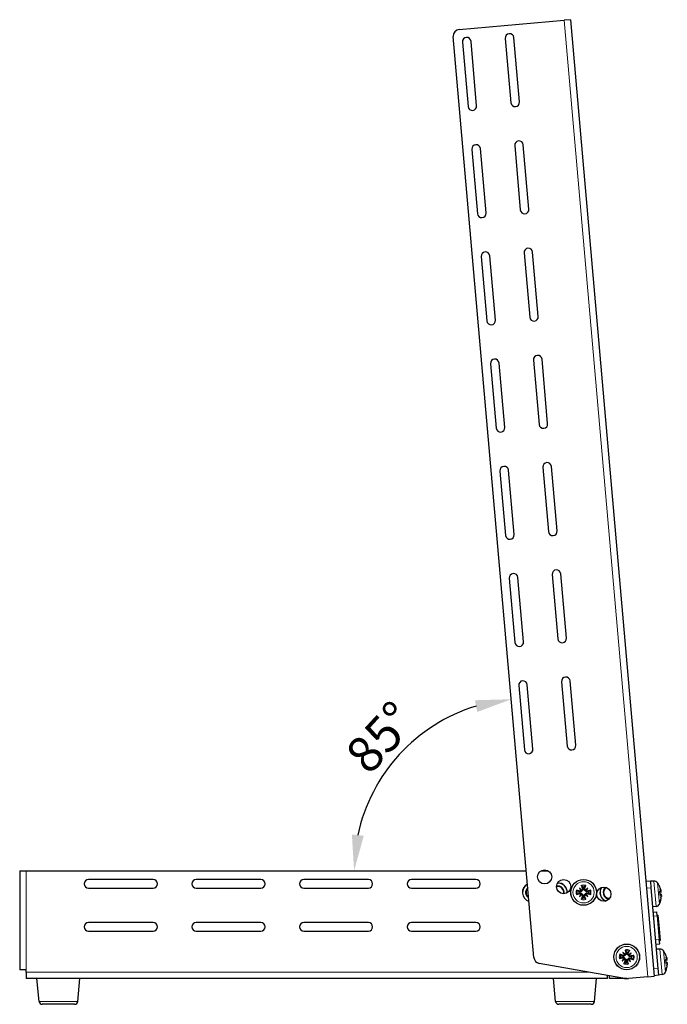
# Model space of a CAD drawing. Units: millimetres. Extents: x -5 to 1501, y -3 to 1053.
# Drawn here: x 800 to 1101, y 0 to 457 of the extents above; entities that cross this region are included whole.
import ezdxf

# ---------------------------------------------------------------- set-up
doc = ezdxf.new("R2010")
doc.units = ezdxf.units.MM
for name, color, linetype, lineweight in [('Dimension', 7, 'Continuous', 15), ('Dimension @ 6.6667', 7, 'Continuous', 15), ('Visible (ISO)', 7, 'Continuous', 25), ('Visible Narrow (ISO)', 7, 'Continuous', 15)]:
    doc.layers.add(name, color=color, linetype=linetype, lineweight=lineweight)
doc.styles.add('titelhoek', font='arial.ttf')
doc.dimstyles.get("Standard").update_dxf_attribs({"dimtxt": 2.5, "dimasz": 2.5, "dimexe": 0.5, "dimexo": 0.5, "dimgap": 0.5, "dimtad": 1, "dimtxsty": 'titelhoek', "dimcen": 0, "dimadec": 0, "dimazin": 2, "dimtfac": 1, "dimtofl": 0, "dimtmove": 0, "dimatfit": 3, "dimfxl": 0, "dimtolj": 1, "dimtzin": 0, "dimarcsym": 0})

# ---------------------------------------------------------------- blocks, each defined once
blk = doc.blocks.new('*D18')
at = {"layer": 'Defpoints', "color": 0, "transparency": 16777216}
for p in [(1013.06, 317.11), (991.41, 128.84), (803, 62), (1035.37, 62), (1038.9, 21.71)]:
    blk.add_point(p, dxfattribs=at)
at = {"layer": 'Dimension', "color": 0, "linetype": 'ByBlock', "lineweight": -2, "transparency": 16777216}
blk.add_arc((1035.37, 62), 80, 106.9583, 168.0417, dxfattribs=at)
at = {"layer": 'Dimension', "color": 0, "transparency": 16777216}
for points in [[(1011.51, 141.25), (1012.57, 135.79), (1028.4, 141.7)], [(959.87, 78.29), (954.35, 78.87), (955.37, 62)]]:
    blk.add_solid(points, dxfattribs=at)
at = {"layer": 'Dimension', "color": 0, "transparency": 16777216, "insert": (967.66, 124.05), "char_height": 16.667, "attachment_point": 5, "rotation": 47.5, "style": 'titelhoek'}
blk.add_mtext('\\A1;85°', dxfattribs=at)

msp = doc.modelspace()

# ---------------------------------------------------------------- linework, layer by layer
at = {"layer": 'Visible (ISO)'}
for p, q in [((1004.191, 452.855), (1053.004, 457.125)), ((1055.993, 457.387), (1053.004, 457.125)), ((1055.993, 457.387), (1094.864, 13.084)), ((1038.899, 21.71), (1001.463, 449.605)), ((1025.634, 448.708), (1028.248, 418.822)), ((1032.233, 419.171), (1029.618, 449.056)), ((1005.71, 446.965), (1008.324, 417.079)), ((1012.309, 417.427), (1009.695, 447.313)), ((1029.991, 398.898), (1032.606, 369.012)), ((1036.591, 369.361), (1033.976, 399.247)), ((1010.068, 397.155), (1012.682, 367.269)), ((1016.667, 367.618), (1014.052, 397.504)), ((1021.025, 317.808), (1018.41, 347.694)), ((1034.349, 349.088), (1036.964, 319.202)), ((1040.949, 319.551), (1038.334, 349.437)), ((1014.425, 347.345), (1017.04, 317.459)), ((1018.783, 297.535), (1021.398, 267.65)), ((1025.383, 267.998), (1022.768, 297.884)), ((1038.707, 299.279), (1041.322, 269.393)), ((1045.306, 269.741), (1042.692, 299.627)), ((1023.141, 247.726), (1025.756, 217.84)), ((1029.74, 218.188), (1027.126, 248.074)), ((1043.065, 249.469), (1045.679, 219.583)), ((1049.664, 219.932), (1047.05, 249.817)), ((1027.499, 197.916), (1030.113, 168.03)), ((1034.098, 168.379), (1031.483, 198.265)), ((1047.423, 199.659), (1050.037, 169.773)), ((1054.022, 170.122), (1051.407, 200.008)), ((1031.856, 148.106), (1034.471, 118.22)), ((1038.456, 118.569), (1035.841, 148.455)), ((1051.78, 149.849), (1054.395, 119.964)), ((1058.38, 120.312), (1055.765, 150.198)), ((800, 62), (800, 16)), ((800, 62), (803, 62)), ((803, 62), (1035.374, 62)), ((1042.146, 62), (1045.611, 62)), ((862, 58), (832, 58)), ((912, 58), (882, 58)), ((962, 58), (932, 58)), ((1012, 58), (982, 58)), ((1093.015, 57.166), (1091.023, 56.991)), ((1094.642, 57.276), (1093.013, 57.19)), ((1093.013, 57.19), (1093.015, 57.166)), ((1093.015, 57.166), (1093.277, 54.177)), ((832, 54), (862, 54)), ((882, 54), (912, 54)), ((932, 54), (962, 54)), ((982, 54), (1012, 54)), ((1060.045, 53.954), (1061.033, 52.967)), ((1060.045, 50.046), (1061.033, 51.033)), ((1061.033, 52.967), (1061.163, 52.837)), ((1061.033, 51.033), (1061.163, 51.163)), ((1062.967, 52.967), (1062.837, 52.837)), ((1062.967, 51.033), (1062.837, 51.163)), ((1063.954, 53.954), (1062.967, 52.967)), ((1063.954, 50.046), (1062.967, 51.033)), ((1093.277, 54.177), (1096.562, 16.62)), ((1097.252, 54.787), (1097.246, 54.855)), ((1097.616, 50.628), (1097.452, 52.498)), ((1097.952, 52.108), (1097.493, 52.027)), ((1098.04, 51.099), (1097.574, 51.099)), ((1097.822, 48.271), (1097.816, 48.339)), ((1095.678, 45.435), (1094.059, 45.236)), ((1094.266, 42.87), (1096.059, 43.027)), ((1096.233, 41.035), (1096.059, 43.027)), ((1096.197, 41.451), (1096.496, 41.477)), ((1096.496, 41.477), (1097.052, 35.125)), ((862, 38), (832, 38)), ((912, 38), (882, 38)), ((962, 38), (932, 38)), ((1012, 38), (982, 38)), ((1096.233, 41.035), (1097.192, 30.076)), ((832, 34), (862, 34)), ((882, 34), (912, 34)), ((932, 34), (962, 34)), ((982, 34), (1012, 34)), ((1096.753, 35.099), (1097.052, 35.125)), ((1096.773, 34.865), (1097.072, 34.891)), ((1097.072, 34.891), (1097.537, 29.581)), ((1095.573, 27.927), (1097.366, 28.084)), ((1097.366, 28.084), (1097.192, 30.076)), ((1097.228, 29.66), (1097.527, 29.687)), ((1097.228, 29.66), (1097.527, 29.687)), ((1097.228, 29.66), (1097.527, 29.686)), ((1097.237, 29.558), (1097.536, 29.584)), ((1097.238, 29.555), (1097.537, 29.581)), ((1080.272, 24.126), (1081.164, 23.052)), ((1081.164, 23.052), (1081.282, 22.91)), ((1083.09, 22.874), (1082.948, 22.756)), ((1084.164, 23.766), (1083.09, 22.874)), ((1097.409, 25.647), (1095.78, 25.561)), ((1100.019, 23.158), (1100.013, 23.226)), ((1080.302, 12.152), (1041.367, 19.017)), ((1079.913, 20.234), (1080.986, 21.126)), ((1080.986, 21.126), (1081.128, 21.244)), ((1082.912, 20.948), (1082.795, 21.09)), ((1083.805, 19.874), (1082.912, 20.948)), ((1100.383, 18.999), (1100.219, 20.869)), ((1100.719, 20.479), (1100.26, 20.398)), ((1100.808, 19.47), (1100.342, 19.47)), ((803, 16), (800, 16)), ((803, 15), (803, 16)), ((803, 15), (803, 12)), ((1096.562, 16.62), (1096.824, 13.632)), ((1098.445, 13.806), (1096.826, 13.607)), ((1100.589, 16.641), (1100.583, 16.71)), ((1073.038, 12), (803, 12)), ((809.019, 1.36), (808.019, 12)), ((827.019, 1.36), (828.019, 12)), ((1049.019, 1.36), (1048.019, 12)), ((1067.019, 1.36), (1068.019, 12)), ((1073.038, 12), (1073.038, 13.433)), ((1074.038, 12), (1074.038, 13.256)), ((1082.038, 12), (1074.038, 12)), ((1091.876, 12.822), (1082.91, 12.038)), ((1091.876, 12.822), (1094.864, 13.084)), ((1094.832, 13.457), (1096.824, 13.632)), ((1096.824, 13.632), (1096.826, 13.607)), ((825.526, 0), (810.513, 0)), ((1065.526, 0), (1050.513, 0))]:
    msp.add_line(p, q, dxfattribs=at)
for centre, radius in [((1043.878, 59.191), 3.3), ((1052.736, 54.678), 3.3), ((1062, 52), 6), ((1071.416, 51.185), 3.3), ((1082.038, 22), 6)]:
    msp.add_circle(centre, radius, dxfattribs=at)
for centre, radius, start, end in [((1004.452, 449.866), 3, 95, 185), ((1007.702, 447.139), 2, 5, 185), ((1027.626, 448.882), 2, 5, 185), ((1010.317, 417.253), 2, 185, 5), ((1030.241, 418.996), 2, 185, 5), ((1012.06, 397.329), 2, 5, 185), ((1031.984, 399.072), 2, 5, 185), ((1014.675, 367.443), 2, 185, 5), ((1034.598, 369.186), 2, 185, 5), ((1016.418, 347.519), 2, 5, 185), ((1036.342, 349.263), 2, 5, 185), ((1019.032, 317.634), 2, 185, 5), ((1038.956, 319.377), 2, 185, 5), ((1020.775, 297.71), 2, 5, 185), ((1040.699, 299.453), 2, 5, 185), ((1023.39, 267.824), 2, 185, 5), ((1043.314, 269.567), 2, 185, 5), ((1045.057, 249.643), 2, 5, 185), ((1025.133, 247.9), 2, 5, 185), ((1047.672, 219.757), 2, 185, 5), ((1027.748, 218.014), 2, 185, 5), ((1049.415, 199.833), 2, 5, 185), ((1029.491, 198.09), 2, 5, 185), ((1052.03, 169.948), 2, 185, 5), ((1032.106, 168.204), 2, 185, 5), ((1053.773, 150.024), 2, 5, 185), ((1033.849, 148.281), 2, 5, 185), ((1056.387, 120.138), 2, 185, 5), ((1036.464, 118.395), 2, 185, 5), ((832, 56), 2, 90, 270), ((862, 56), 2, 270, 90), ((882, 56), 2, 90, 270), ((912, 56), 2, 270, 90), ((932, 56), 2, 90, 270), ((962, 56), 2, 270, 90), ((982, 56), 2, 90, 270), ((1012, 56), 2, 270, 90), ((1038, 52), 4.4, 118.34787, 251.65213), ((1038, 52), 4.35, 118.63246, 251.36754), ((1050, 52), 2.95, 347.89734, 100.86658), ((1050, 52), 4.35, 357.32291, 91.44101), ((1050, 52), 4.4, 357.7346, 91.02932), ((1094.746, 55.279), 2, 34.54044, 93), ((1088.156, 50.743), 10, 25.13696, 34.54044), ((1096.847, 54.821), 0.4, 5, 25.13696), ((1038, 52), 2.95, 131.23586, 238.76414), ((1038, 52), 2.75, 134.3533, 235.6467), ((1050, 52), 2.75, 346.94221, 101.82171), ((1062, 52), 2.211, 167.19943, 192.80057), ((1062, 52), 2.211, 77.19943, 102.80057), ((1062, 52), 2.211, 347.19943, 12.80057), ((1074, 52), 4.4, 149.03899, 245.96101), ((1074, 52), 4.35, 148.20707, 246.79293), ((1074, 52), 2.95, 126.30791, 268.69209), ((1074, 52), 2.75, 123.12526, 271.87474), ((1062, 52), 2.211, 257.19943, 282.80057), ((1095.434, 47.42), 2, 277, 335.45956), ((1088.156, 50.743), 10, 335.45956, 344.86304), ((1097.423, 48.236), 0.4, 344.86304, 5), ((832, 36), 2, 90, 270), ((862, 36), 2, 270, 90), ((882, 36), 2, 90, 270), ((912, 36), 2, 270, 90), ((932, 36), 2, 90, 270), ((962, 36), 2, 270, 90), ((982, 36), 2, 90, 270), ((1012, 36), 2, 270, 90), ((1082.038, 22), 2.211, 71.92302, 97.52416), ((1097.514, 23.649), 2, 34.54044, 93), ((1090.924, 19.113), 10, 25.13696, 34.54044), ((1099.615, 23.191), 0.4, 5, 25.13696), ((1041.888, 21.972), 3, 185, 260), ((1082.038, 22), 2.211, 161.92302, 187.52416), ((1082.038, 22), 2.211, 251.92302, 277.52416), ((1082.038, 22), 2.211, 341.92302, 7.52416), ((1098.201, 15.791), 2, 277, 335.45956), ((1090.924, 19.113), 10, 335.45956, 344.86304), ((1100.191, 16.607), 0.4, 344.86304, 5), ((1082.038, 22), 10, 260, 275), ((810.513, 1.5), 1.5, 185.36899, 270), ((825.526, 1.5), 1.5, 270, 354.63101), ((1050.513, 1.5), 1.5, 185.36899, 270), ((1065.526, 1.5), 1.5, 270, 354.63101)]:
    msp.add_arc(centre, radius, start, end, dxfattribs=at)
for centre, major_axis, ratio, start_param, end_param in [((1062.767, 52.223), (2.777, -9.573), 0.0871557, 4.3597511, 4.5436938), ((1061.232, 52.223), (2.777, 9.573), 0.0871557, 4.8810842, 5.0650269), ((1061.777, 51.233), (-9.573, 2.777), 0.0871557, 4.8810842, 5.0650269), ((1061.777, 52.767), (9.573, 2.777), 0.0871557, 4.3597511, 4.5436938), ((1063.044, 52.823), (-6.137, 7.779), 0.1736482, 1.2901091, 1.440199), ((1061.176, 50.956), (7.779, -6.137), 0.1736482, 1.7013937, 1.8514836), ((1063.044, 51.177), (6.137, 7.779), 0.1736482, 1.7013937, 1.8514836), ((1061.176, 53.044), (-7.779, -6.137), 0.1736482, 1.2901091, 1.440199), ((1060.677, 53.036), (-0.31, -0.245), 0.8682238, 1.622036, 2.2120805), ((1060.677, 50.964), (0.31, -0.245), 0.8682238, 0.9295122, 1.5195566), ((1062.767, 51.777), (-2.777, -9.573), 0.0871557, 4.8810842, 5.0650269), ((1060.963, 53.323), (-0.245, -0.31), 0.8682238, 0.9295122, 1.5195566), ((1060.963, 50.677), (0.245, -0.31), 0.8682238, 1.622036, 2.2120805), ((1061.232, 51.777), (-2.777, 9.573), 0.0871557, 4.3597511, 4.5436938), ((1062.823, 50.956), (7.779, 6.137), 0.1736482, 1.2901091, 1.440199), ((1063.036, 53.323), (-0.245, 0.31), 0.8682238, 1.622036, 2.2120805), ((1063.036, 50.677), (0.245, 0.31), 0.8682238, 0.9295122, 1.5195566), ((1062.823, 53.044), (-7.779, 6.137), 0.1736482, 1.7013937, 1.8514836), ((1063.323, 53.036), (-0.31, 0.245), 0.8682238, 0.9295122, 1.5195566), ((1063.323, 50.964), (0.31, 0.245), 0.8682238, 1.622036, 2.2120805), ((1060.956, 52.823), (-6.137, -7.779), 0.1736482, 1.7013937, 1.8514836), ((1060.956, 51.177), (6.137, -7.779), 0.1736482, 1.2901091, 1.440199), ((1062.222, 51.233), (-9.573, -2.777), 0.0871557, 4.3597511, 4.5436938), ((1062.222, 52.767), (9.573, -2.777), 0.0871557, 4.8810842, 5.0650269), ((1088.207, 50.97), (9.734, -2.146), 0.9567519, 0.4605609, 0.6445036), ((1088.293, 49.984), (9.81, 1.766), 0.2775425, 0.1434178, 0.3273604), ((1088.318, 51.583), (9.73, -1.872), 0.7731656, 0.3472505, 0.4973404), ((1088.481, 49.723), (9.442, 3.006), 0.6099684, 6.2776351, 6.4277249), ((1088.159, 51.513), (9.968, -0.036), 0.2775424, 5.9558249, 6.1397675), ((1098.027, 52.934), (-2.207, -0.507), 0.0930229, 1.4810183, 1.5065653), ((1088.462, 49.943), (9.257, 3.533), 0.7731655, 5.785845, 5.9359348), ((1088.299, 51.803), (9.82, -1.32), 0.6099683, 6.1386457, 6.2887355), ((1098.258, 50.298), (2.261, -0.117), 0.0930228, 1.6350273, 1.6605744), ((1088.246, 50.527), (-9.213, -3.804), 0.9567518, 2.4970892, 2.6810319), ((1081.746, 21.256), (-9.277, 3.646), 0.0871557, 4.8810842, 5.0650269), ((1083.153, 22.724), (-5.396, 8.31), 0.1736482, 1.2901091, 1.440199), ((1081.122, 21.036), (7.182, -6.826), 0.1736482, 1.7013937, 1.8514836), ((1080.816, 23.154), (-0.332, -0.215), 0.8682238, 1.622036, 2.2120805), ((1081.128, 23.413), (-0.272, -0.287), 0.8682238, 0.9295122, 1.5195566), ((1082.823, 22.151), (1.885, -9.788), 0.0871557, 4.3597511, 4.5436938), ((1081.295, 22.292), (3.646, 9.277), 0.0871557, 4.8810842, 5.0650269), ((1082.762, 20.885), (8.31, 5.396), 0.1736482, 1.2901091, 1.440199), ((1083.192, 23.222), (-0.215, 0.332), 0.8682238, 1.622036, 2.2120805), ((1083.451, 22.91), (-0.287, 0.272), 0.8682238, 0.9295122, 1.5195566), ((1081.075, 22.916), (-6.826, -7.182), 0.1736482, 1.7013937, 1.8514836), ((1090.974, 19.341), (9.734, -2.146), 0.9567519, 0.4605609, 0.6445036), ((1081.887, 22.785), (9.788, 1.885), 0.0871557, 4.3597511, 4.5436938), ((1083.002, 21.084), (6.826, 7.182), 0.1736482, 1.7013937, 1.8514836), ((1081.314, 23.115), (-8.31, -5.396), 0.1736482, 1.2901091, 1.440199), ((1082.782, 21.708), (-3.646, -9.277), 0.0871557, 4.8810842, 5.0650269), ((1080.625, 21.09), (0.287, -0.272), 0.8682238, 0.9295122, 1.5195566), ((1080.885, 20.778), (0.215, -0.332), 0.8682238, 1.622036, 2.2120805), ((1081.254, 21.849), (-1.885, 9.788), 0.0871557, 4.3597511, 4.5436938), ((1082.949, 20.587), (0.272, 0.287), 0.8682238, 0.9295122, 1.5195566), ((1082.954, 22.964), (-7.182, 6.826), 0.1736482, 1.7013937, 1.8514836), ((1083.26, 20.846), (0.332, 0.215), 0.8682238, 1.622036, 2.2120805), ((1080.923, 21.276), (5.396, -8.31), 0.1736482, 1.2901091, 1.440199), ((1082.331, 22.744), (9.277, -3.646), 0.0871557, 4.8810842, 5.0650269), ((1082.189, 21.215), (-9.788, -1.885), 0.0871557, 4.3597511, 4.5436938), ((1091.06, 18.355), (9.81, 1.766), 0.2775425, 0.1434178, 0.3273604), ((1091.085, 19.954), (9.73, -1.872), 0.7731656, 0.3472505, 0.4973404), ((1091.248, 18.094), (9.442, 3.006), 0.6099684, 6.2776351, 6.4277249), ((1090.926, 19.884), (9.968, -0.036), 0.2775424, 5.9558249, 6.1397675), ((1091.013, 18.898), (-9.213, -3.804), 0.9567518, 2.4970892, 2.6810319), ((1100.794, 21.305), (-2.207, -0.507), 0.0930229, 1.4810183, 1.5065653), ((1091.229, 18.314), (9.257, 3.533), 0.7731655, 5.785845, 5.9359348), ((1091.066, 20.174), (9.82, -1.32), 0.6099683, 6.1386457, 6.2887355), ((1101.025, 18.669), (2.261, -0.117), 0.0930228, 1.6350273, 1.6605744)]:
    msp.add_ellipse(centre, major_axis=major_axis, ratio=ratio, start_param=start_param, end_param=end_param, dxfattribs=at)
for points, knots in [([(1061.18, 54.831), (1061.171, 54.848), (1061.16, 54.874), (1061.137, 54.933), (1061.121, 54.98), (1061.092, 55.066), (1061.075, 55.122), (1061.049, 55.211), (1061.036, 55.26), (1061.025, 55.302)], [0.136292432, 0.136292432, 0.136292432, 0.136292432, 0.148449723, 0.148449723, 0.163265946, 0.163265946, 0.178054721, 0.178054721, 0.19124803, 0.19124803, 0.19124803, 0.19124803]), ([(1062.974, 55.302), (1062.964, 55.26), (1062.95, 55.211), (1062.924, 55.122), (1062.907, 55.066), (1062.879, 54.98), (1062.862, 54.933), (1062.839, 54.874), (1062.828, 54.848), (1062.82, 54.831)], [0.046161978, 0.046161978, 0.046161978, 0.046161978, 0.059355287, 0.059355287, 0.074144061, 0.074144061, 0.088960285, 0.088960285, 0.101117576, 0.101117576, 0.101117576, 0.101117576]), ([(1058.698, 52.975), (1058.74, 52.964), (1058.789, 52.951), (1058.878, 52.925), (1058.934, 52.907), (1059.02, 52.879), (1059.067, 52.862), (1059.126, 52.839), (1059.151, 52.829), (1059.169, 52.82)], [0.046161978, 0.046161978, 0.046161978, 0.046161978, 0.059355287, 0.059355287, 0.074144061, 0.074144061, 0.088960285, 0.088960285, 0.101117576, 0.101117576, 0.101117576, 0.101117576]), ([(1059.169, 51.18), (1059.151, 51.171), (1059.126, 51.161), (1059.067, 51.138), (1059.02, 51.121), (1058.934, 51.093), (1058.878, 51.075), (1058.789, 51.049), (1058.74, 51.036), (1058.698, 51.025)], [0.136292432, 0.136292432, 0.136292432, 0.136292432, 0.148449723, 0.148449723, 0.163265946, 0.163265946, 0.178054721, 0.178054721, 0.19124803, 0.19124803, 0.19124803, 0.19124803]), ([(1061.163, 52.837), (1061.16, 52.804), (1061.154, 52.771), (1061.131, 52.68), (1061.106, 52.622), (1061.044, 52.523), (1061.004, 52.475), (1060.912, 52.396), (1060.861, 52.364), (1060.755, 52.315), (1060.69, 52.296), (1060.56, 52.281), (1060.494, 52.284), (1060.435, 52.295), (1060.407, 52.3), (1060.378, 52.308), (1060.349, 52.318)], [-0.10296203, -0.10296203, -0.10296203, -0.10296203, -0.09323706, -0.09323706, -0.07574975, -0.07574975, -0.05826244, -0.05826244, -0.04077512, -0.04077512, -0.02038756, -0.02038756, 0, 0, 0, 0.00991784, 0.00991784, 0.00991784, 0.00991784]), ([(1060.349, 51.682), (1060.378, 51.692), (1060.407, 51.7), (1060.494, 51.716), (1060.56, 51.719), (1060.69, 51.704), (1060.755, 51.685), (1060.861, 51.636), (1060.912, 51.604), (1061.004, 51.525), (1061.044, 51.477), (1061.106, 51.378), (1061.131, 51.32), (1061.154, 51.229), (1061.16, 51.196), (1061.163, 51.163)], [0.23765637, 0.23765637, 0.23765637, 0.23765637, 0.24757421, 0.24757421, 0.26796177, 0.26796177, 0.28834933, 0.28834933, 0.30583664, 0.30583664, 0.32332396, 0.32332396, 0.34081127, 0.34081127, 0.35053624, 0.35053624, 0.35053624, 0.35053624]), ([(1060.905, 52.78), (1060.903, 52.773), (1060.9, 52.767), (1060.877, 52.71), (1060.845, 52.664), (1060.773, 52.592), (1060.728, 52.56), (1060.628, 52.518), (1060.574, 52.507), (1060.486, 52.506), (1060.447, 52.511), (1060.408, 52.521)], [0.044312379, 0.044312379, 0.044312379, 0.044312379, 0.046316721, 0.046316721, 0.061609088, 0.061609088, 0.076946655, 0.076946655, 0.092284223, 0.092284223, 0.103687815, 0.103687815, 0.103687815, 0.103687815]), ([(1060.408, 51.479), (1060.458, 51.492), (1060.513, 51.497), (1060.621, 51.484), (1060.674, 51.466), (1060.763, 51.416), (1060.806, 51.38), (1060.868, 51.302), (1060.89, 51.261), (1060.905, 51.22)], [0, 0, 0, 0, 0.015549022, 0.015549022, 0.031098044, 0.031098044, 0.046334105, 0.046334105, 0.059262997, 0.059262997, 0.059262997, 0.059262997]), ([(1061.682, 53.65), (1061.692, 53.622), (1061.7, 53.593), (1061.716, 53.505), (1061.719, 53.44), (1061.704, 53.31), (1061.685, 53.245), (1061.636, 53.139), (1061.604, 53.088), (1061.525, 52.996), (1061.477, 52.956), (1061.377, 52.894), (1061.32, 52.869), (1061.228, 52.845), (1061.195, 52.84), (1061.163, 52.837)], [0.23765637, 0.23765637, 0.23765637, 0.23765637, 0.24757421, 0.24757421, 0.26796177, 0.26796177, 0.28834933, 0.28834933, 0.30583664, 0.30583664, 0.32332396, 0.32332396, 0.34081127, 0.34081127, 0.35053624, 0.35053624, 0.35053624, 0.35053624]), ([(1061.163, 51.163), (1061.195, 51.16), (1061.228, 51.155), (1061.32, 51.131), (1061.377, 51.106), (1061.477, 51.044), (1061.525, 51.004), (1061.604, 50.912), (1061.636, 50.861), (1061.685, 50.755), (1061.704, 50.69), (1061.719, 50.56), (1061.716, 50.495), (1061.705, 50.436), (1061.7, 50.407), (1061.692, 50.378), (1061.682, 50.35)], [-0.10296203, -0.10296203, -0.10296203, -0.10296203, -0.09323706, -0.09323706, -0.07574975, -0.07574975, -0.05826244, -0.05826244, -0.04077512, -0.04077512, -0.02038756, -0.02038756, 0, 0, 0, 0.00991784, 0.00991784, 0.00991784, 0.00991784]), ([(1061.479, 53.591), (1061.492, 53.542), (1061.497, 53.487), (1061.484, 53.379), (1061.466, 53.326), (1061.416, 53.237), (1061.381, 53.195), (1061.302, 53.132), (1061.261, 53.11), (1061.22, 53.095)], [0, 0, 0, 0, 0.015496294, 0.015496294, 0.030992587, 0.030992587, 0.046281362, 0.046281362, 0.059262822, 0.059262822, 0.059262822, 0.059262822]), ([(1061.22, 50.905), (1061.227, 50.903), (1061.234, 50.9), (1061.29, 50.876), (1061.336, 50.845), (1061.408, 50.774), (1061.439, 50.728), (1061.482, 50.629), (1061.492, 50.575), (1061.494, 50.486), (1061.489, 50.447), (1061.479, 50.409)], [0.044316277, 0.044316277, 0.044316277, 0.044316277, 0.046372044, 0.046372044, 0.061609121, 0.061609121, 0.076946689, 0.076946689, 0.092284256, 0.092284256, 0.103687849, 0.103687849, 0.103687849, 0.103687849]), ([(1062.837, 52.837), (1062.804, 52.84), (1062.771, 52.845), (1062.68, 52.869), (1062.622, 52.894), (1062.523, 52.956), (1062.475, 52.996), (1062.395, 53.088), (1062.363, 53.139), (1062.314, 53.245), (1062.296, 53.31), (1062.28, 53.44), (1062.284, 53.505), (1062.295, 53.564), (1062.3, 53.593), (1062.308, 53.622), (1062.317, 53.65)], [-0.10296203, -0.10296203, -0.10296203, -0.10296203, -0.09323706, -0.09323706, -0.07574975, -0.07574975, -0.05826244, -0.05826244, -0.04077512, -0.04077512, -0.02038756, -0.02038756, 0, 0, 0, 0.00991784, 0.00991784, 0.00991784, 0.00991784]), ([(1062.317, 50.35), (1062.308, 50.378), (1062.3, 50.407), (1062.284, 50.495), (1062.28, 50.56), (1062.296, 50.69), (1062.314, 50.755), (1062.363, 50.861), (1062.395, 50.912), (1062.475, 51.004), (1062.523, 51.044), (1062.622, 51.106), (1062.68, 51.131), (1062.771, 51.155), (1062.804, 51.16), (1062.837, 51.163)], [0.23765637, 0.23765637, 0.23765637, 0.23765637, 0.24757421, 0.24757421, 0.26796177, 0.26796177, 0.28834933, 0.28834933, 0.30583664, 0.30583664, 0.32332396, 0.32332396, 0.34081127, 0.34081127, 0.35053624, 0.35053624, 0.35053624, 0.35053624]), ([(1062.521, 50.409), (1062.508, 50.458), (1062.503, 50.513), (1062.516, 50.622), (1062.534, 50.675), (1062.584, 50.764), (1062.62, 50.806), (1062.698, 50.868), (1062.738, 50.89), (1062.78, 50.905)], [0, 0, 0, 0, 0.015549022, 0.015549022, 0.031098044, 0.031098044, 0.046334105, 0.046334105, 0.059262997, 0.059262997, 0.059262997, 0.059262997]), ([(1062.78, 53.095), (1062.773, 53.097), (1062.766, 53.1), (1062.71, 53.124), (1062.664, 53.155), (1062.592, 53.226), (1062.56, 53.272), (1062.518, 53.371), (1062.507, 53.425), (1062.506, 53.514), (1062.511, 53.553), (1062.521, 53.591)], [0.044316277, 0.044316277, 0.044316277, 0.044316277, 0.046372044, 0.046372044, 0.061609121, 0.061609121, 0.076946689, 0.076946689, 0.092284256, 0.092284256, 0.103687849, 0.103687849, 0.103687849, 0.103687849]), ([(1063.65, 52.318), (1063.622, 52.308), (1063.593, 52.3), (1063.505, 52.284), (1063.44, 52.281), (1063.309, 52.296), (1063.245, 52.315), (1063.139, 52.364), (1063.087, 52.396), (1062.996, 52.475), (1062.955, 52.523), (1062.894, 52.622), (1062.869, 52.68), (1062.845, 52.771), (1062.839, 52.804), (1062.837, 52.837)], [0.23765637, 0.23765637, 0.23765637, 0.23765637, 0.24757421, 0.24757421, 0.26796177, 0.26796177, 0.28834933, 0.28834933, 0.30583664, 0.30583664, 0.32332396, 0.32332396, 0.34081127, 0.34081127, 0.35053624, 0.35053624, 0.35053624, 0.35053624]), ([(1062.837, 51.163), (1062.839, 51.196), (1062.845, 51.229), (1062.869, 51.32), (1062.894, 51.378), (1062.955, 51.477), (1062.996, 51.525), (1063.087, 51.604), (1063.139, 51.636), (1063.245, 51.685), (1063.309, 51.704), (1063.44, 51.719), (1063.505, 51.716), (1063.564, 51.705), (1063.593, 51.7), (1063.622, 51.692), (1063.65, 51.682)], [-0.10296203, -0.10296203, -0.10296203, -0.10296203, -0.09323706, -0.09323706, -0.07574975, -0.07574975, -0.05826244, -0.05826244, -0.04077512, -0.04077512, -0.02038756, -0.02038756, 0, 0, 0, 0.00991784, 0.00991784, 0.00991784, 0.00991784]), ([(1063.591, 52.521), (1063.542, 52.508), (1063.486, 52.503), (1063.378, 52.516), (1063.325, 52.534), (1063.236, 52.584), (1063.194, 52.62), (1063.132, 52.698), (1063.109, 52.739), (1063.095, 52.78)], [0, 0, 0, 0, 0.015549022, 0.015549022, 0.031098044, 0.031098044, 0.046334105, 0.046334105, 0.059262997, 0.059262997, 0.059262997, 0.059262997]), ([(1063.095, 51.22), (1063.097, 51.227), (1063.1, 51.233), (1063.123, 51.29), (1063.154, 51.336), (1063.226, 51.408), (1063.272, 51.44), (1063.371, 51.482), (1063.425, 51.493), (1063.513, 51.494), (1063.553, 51.489), (1063.591, 51.479)], [0.044312379, 0.044312379, 0.044312379, 0.044312379, 0.046316721, 0.046316721, 0.061609088, 0.061609088, 0.076946655, 0.076946655, 0.092284223, 0.092284223, 0.103687815, 0.103687815, 0.103687815, 0.103687815]), ([(1064.83, 52.82), (1064.848, 52.829), (1064.873, 52.839), (1064.933, 52.862), (1064.979, 52.879), (1065.066, 52.907), (1065.121, 52.925), (1065.211, 52.951), (1065.26, 52.964), (1065.302, 52.975)], [0.136292432, 0.136292432, 0.136292432, 0.136292432, 0.148449723, 0.148449723, 0.163265946, 0.163265946, 0.178054721, 0.178054721, 0.19124803, 0.19124803, 0.19124803, 0.19124803]), ([(1065.302, 51.025), (1065.26, 51.036), (1065.211, 51.049), (1065.121, 51.075), (1065.066, 51.093), (1064.979, 51.121), (1064.933, 51.138), (1064.873, 51.161), (1064.848, 51.171), (1064.83, 51.18)], [0.046161978, 0.046161978, 0.046161978, 0.046161978, 0.059355287, 0.059355287, 0.074144061, 0.074144061, 0.088960285, 0.088960285, 0.101117576, 0.101117576, 0.101117576, 0.101117576]), ([(1097.839, 53.187), (1097.852, 53.139), (1097.866, 53.084), (1097.89, 52.978), (1097.901, 52.926), (1097.917, 52.838), (1097.924, 52.796), (1097.931, 52.734), (1097.933, 52.712), (1097.933, 52.697)], [0, 0, 0, 0, 0.015549022, 0.015549022, 0.031098044, 0.031098044, 0.046334105, 0.046334105, 0.059262997, 0.059262997, 0.059262997, 0.059262997]), ([(1097.96, 52.383), (1097.961, 52.376), (1097.962, 52.37), (1097.968, 52.313), (1097.972, 52.268), (1097.974, 52.196), (1097.973, 52.164), (1097.966, 52.121), (1097.96, 52.11), (1097.947, 52.107), (1097.94, 52.111), (1097.932, 52.121)], [0.044316277, 0.044316277, 0.044316277, 0.044316277, 0.046372044, 0.046372044, 0.061609121, 0.061609121, 0.076946689, 0.076946689, 0.092284256, 0.092284256, 0.103687849, 0.103687849, 0.103687849, 0.103687849]), ([(1098.023, 51.083), (1098.031, 51.097), (1098.039, 51.102), (1098.055, 51.09), (1098.063, 51.073), (1098.076, 51.024), (1098.082, 50.989), (1098.091, 50.911), (1098.094, 50.871), (1098.096, 50.829)], [0, 0, 0, 0, 0.015549022, 0.015549022, 0.031098044, 0.031098044, 0.046334105, 0.046334105, 0.059262997, 0.059262997, 0.059262997, 0.059262997]), ([(1098.123, 50.516), (1098.124, 50.513), (1098.124, 50.511), (1098.128, 50.487), (1098.13, 50.456), (1098.133, 50.384), (1098.133, 50.339), (1098.13, 50.239), (1098.128, 50.184), (1098.123, 50.095), (1098.12, 50.055), (1098.116, 50.017)], [0.044312379, 0.044312379, 0.044312379, 0.044312379, 0.046316721, 0.046316721, 0.061609088, 0.061609088, 0.076946655, 0.076946655, 0.092284223, 0.092284223, 0.103687815, 0.103687815, 0.103687815, 0.103687815]), ([(1061.025, 48.698), (1061.036, 48.74), (1061.049, 48.789), (1061.075, 48.878), (1061.092, 48.934), (1061.121, 49.02), (1061.137, 49.067), (1061.16, 49.126), (1061.171, 49.152), (1061.18, 49.169)], [0.046161978, 0.046161978, 0.046161978, 0.046161978, 0.059355287, 0.059355287, 0.074144061, 0.074144061, 0.088960285, 0.088960285, 0.101117576, 0.101117576, 0.101117576, 0.101117576]), ([(1062.82, 49.169), (1062.828, 49.152), (1062.839, 49.126), (1062.862, 49.067), (1062.879, 49.02), (1062.907, 48.934), (1062.924, 48.878), (1062.95, 48.789), (1062.964, 48.74), (1062.974, 48.698)], [0.136292432, 0.136292432, 0.136292432, 0.136292432, 0.148449723, 0.148449723, 0.163265946, 0.163265946, 0.178054721, 0.178054721, 0.19124803, 0.19124803, 0.19124803, 0.19124803]), ([(1078.84, 23.274), (1078.88, 23.26), (1078.928, 23.242), (1079.015, 23.208), (1079.069, 23.186), (1079.152, 23.149), (1079.197, 23.128), (1079.254, 23.1), (1079.278, 23.087), (1079.295, 23.077)], [0.046161978, 0.046161978, 0.046161978, 0.046161978, 0.059355287, 0.059355287, 0.074144061, 0.074144061, 0.088960285, 0.088960285, 0.101117576, 0.101117576, 0.101117576, 0.101117576]), ([(1081.282, 22.91), (1081.276, 22.878), (1081.267, 22.846), (1081.235, 22.757), (1081.205, 22.702), (1081.135, 22.609), (1081.09, 22.565), (1080.992, 22.494), (1080.938, 22.467), (1080.827, 22.428), (1080.761, 22.415), (1080.63, 22.412), (1080.565, 22.421), (1080.508, 22.437), (1080.48, 22.445), (1080.452, 22.456), (1080.424, 22.468)], [-0.10296203, -0.10296203, -0.10296203, -0.10296203, -0.09323706, -0.09323706, -0.07574975, -0.07574975, -0.05826244, -0.05826244, -0.04077512, -0.04077512, -0.02038756, -0.02038756, 0, 0, 0, 0.00991784, 0.00991784, 0.00991784, 0.00991784]), ([(1081.02, 22.877), (1081.017, 22.871), (1081.014, 22.864), (1080.985, 22.81), (1080.95, 22.768), (1080.872, 22.702), (1080.823, 22.675), (1080.72, 22.642), (1080.666, 22.636), (1080.578, 22.643), (1080.539, 22.651), (1080.502, 22.665)], [0.044312379, 0.044312379, 0.044312379, 0.044312379, 0.046316721, 0.046316721, 0.061609088, 0.061609088, 0.076946655, 0.076946655, 0.092284223, 0.092284223, 0.103687815, 0.103687815, 0.103687815, 0.103687815]), ([(1081.874, 23.673), (1081.881, 23.643), (1081.886, 23.614), (1081.894, 23.525), (1081.891, 23.459), (1081.864, 23.331), (1081.84, 23.269), (1081.781, 23.167), (1081.744, 23.119), (1081.657, 23.035), (1081.605, 23), (1081.501, 22.948), (1081.441, 22.928), (1081.348, 22.913), (1081.314, 22.91), (1081.282, 22.91)], [0.23765637, 0.23765637, 0.23765637, 0.23765637, 0.24757421, 0.24757421, 0.26796177, 0.26796177, 0.28834933, 0.28834933, 0.30583664, 0.30583664, 0.32332396, 0.32332396, 0.34081127, 0.34081127, 0.35053624, 0.35053624, 0.35053624, 0.35053624]), ([(1081.666, 23.633), (1081.674, 23.582), (1081.674, 23.527), (1081.651, 23.421), (1081.629, 23.37), (1081.571, 23.285), (1081.532, 23.246), (1081.448, 23.191), (1081.405, 23.173), (1081.362, 23.162)], [0, 0, 0, 0, 0.015496294, 0.015496294, 0.030992587, 0.030992587, 0.046281362, 0.046281362, 0.059262822, 0.059262822, 0.059262822, 0.059262822]), ([(1081.482, 24.894), (1081.475, 24.913), (1081.467, 24.939), (1081.449, 25), (1081.437, 25.048), (1081.417, 25.137), (1081.405, 25.193), (1081.387, 25.285), (1081.378, 25.335), (1081.371, 25.377)], [0.136292432, 0.136292432, 0.136292432, 0.136292432, 0.148449723, 0.148449723, 0.163265946, 0.163265946, 0.178054721, 0.178054721, 0.19124803, 0.19124803, 0.19124803, 0.19124803]), ([(1082.948, 22.756), (1082.917, 22.762), (1082.884, 22.771), (1082.795, 22.803), (1082.74, 22.833), (1082.647, 22.903), (1082.603, 22.948), (1082.532, 23.047), (1082.505, 23.1), (1082.466, 23.211), (1082.454, 23.277), (1082.45, 23.408), (1082.459, 23.473), (1082.476, 23.531), (1082.484, 23.559), (1082.494, 23.587), (1082.506, 23.614)], [-0.10296203, -0.10296203, -0.10296203, -0.10296203, -0.09323706, -0.09323706, -0.07574975, -0.07574975, -0.05826244, -0.05826244, -0.04077512, -0.04077512, -0.02038756, -0.02038756, 0, 0, 0, 0.00991784, 0.00991784, 0.00991784, 0.00991784]), ([(1082.915, 23.018), (1082.909, 23.022), (1082.902, 23.025), (1082.848, 23.053), (1082.806, 23.089), (1082.741, 23.167), (1082.713, 23.215), (1082.68, 23.318), (1082.675, 23.373), (1082.681, 23.461), (1082.69, 23.5), (1082.704, 23.537)], [0.044316277, 0.044316277, 0.044316277, 0.044316277, 0.046372044, 0.046372044, 0.061609121, 0.061609121, 0.076946689, 0.076946689, 0.092284256, 0.092284256, 0.103687849, 0.103687849, 0.103687849, 0.103687849]), ([(1083.312, 25.198), (1083.298, 25.158), (1083.28, 25.11), (1083.246, 25.023), (1083.224, 24.97), (1083.187, 24.886), (1083.167, 24.841), (1083.138, 24.784), (1083.125, 24.76), (1083.115, 24.743)], [0.046161978, 0.046161978, 0.046161978, 0.046161978, 0.059355287, 0.059355287, 0.074144061, 0.074144061, 0.088960285, 0.088960285, 0.101117576, 0.101117576, 0.101117576, 0.101117576]), ([(1079.144, 21.444), (1079.126, 21.437), (1079.1, 21.428), (1079.038, 21.411), (1078.991, 21.399), (1078.902, 21.378), (1078.845, 21.366), (1078.753, 21.349), (1078.703, 21.34), (1078.661, 21.333)], [0.136292432, 0.136292432, 0.136292432, 0.136292432, 0.148449723, 0.148449723, 0.163265946, 0.163265946, 0.178054721, 0.178054721, 0.19124803, 0.19124803, 0.19124803, 0.19124803]), ([(1080.366, 21.836), (1080.395, 21.843), (1080.424, 21.848), (1080.513, 21.856), (1080.579, 21.853), (1080.707, 21.826), (1080.77, 21.801), (1080.871, 21.743), (1080.919, 21.706), (1081.003, 21.618), (1081.039, 21.567), (1081.091, 21.462), (1081.11, 21.403), (1081.126, 21.31), (1081.128, 21.276), (1081.128, 21.244)], [0.23765637, 0.23765637, 0.23765637, 0.23765637, 0.24757421, 0.24757421, 0.26796177, 0.26796177, 0.28834933, 0.28834933, 0.30583664, 0.30583664, 0.32332396, 0.32332396, 0.34081127, 0.34081127, 0.35053624, 0.35053624, 0.35053624, 0.35053624]), ([(1080.406, 21.627), (1080.456, 21.636), (1080.512, 21.636), (1080.618, 21.613), (1080.669, 21.59), (1080.753, 21.532), (1080.792, 21.493), (1080.847, 21.409), (1080.866, 21.367), (1080.876, 21.324)], [0, 0, 0, 0, 0.015549022, 0.015549022, 0.031098044, 0.031098044, 0.046334105, 0.046334105, 0.059262997, 0.059262997, 0.059262997, 0.059262997]), ([(1080.764, 18.802), (1080.779, 18.842), (1080.796, 18.89), (1080.831, 18.977), (1080.853, 19.03), (1080.889, 19.114), (1080.91, 19.159), (1080.938, 19.216), (1080.951, 19.24), (1080.961, 19.257)], [0.046161978, 0.046161978, 0.046161978, 0.046161978, 0.059355287, 0.059355287, 0.074144061, 0.074144061, 0.088960285, 0.088960285, 0.101117576, 0.101117576, 0.101117576, 0.101117576]), ([(1081.128, 21.244), (1081.16, 21.238), (1081.192, 21.229), (1081.281, 21.197), (1081.336, 21.167), (1081.429, 21.097), (1081.473, 21.052), (1081.544, 20.953), (1081.572, 20.9), (1081.611, 20.789), (1081.623, 20.723), (1081.626, 20.592), (1081.617, 20.527), (1081.601, 20.469), (1081.593, 20.441), (1081.583, 20.413), (1081.57, 20.386)], [-0.10296203, -0.10296203, -0.10296203, -0.10296203, -0.09323706, -0.09323706, -0.07574975, -0.07574975, -0.05826244, -0.05826244, -0.04077512, -0.04077512, -0.02038756, -0.02038756, 0, 0, 0, 0.00991784, 0.00991784, 0.00991784, 0.00991784]), ([(1081.161, 20.982), (1081.168, 20.978), (1081.174, 20.975), (1081.228, 20.947), (1081.271, 20.911), (1081.336, 20.833), (1081.363, 20.785), (1081.396, 20.682), (1081.402, 20.627), (1081.395, 20.539), (1081.387, 20.5), (1081.373, 20.463)], [0.044316277, 0.044316277, 0.044316277, 0.044316277, 0.046372044, 0.046372044, 0.061609121, 0.061609121, 0.076946689, 0.076946689, 0.092284256, 0.092284256, 0.103687849, 0.103687849, 0.103687849, 0.103687849]), ([(1082.203, 20.327), (1082.196, 20.357), (1082.191, 20.386), (1082.182, 20.475), (1082.185, 20.541), (1082.213, 20.669), (1082.237, 20.731), (1082.296, 20.833), (1082.332, 20.881), (1082.42, 20.965), (1082.472, 21), (1082.576, 21.052), (1082.635, 21.072), (1082.729, 21.087), (1082.762, 21.09), (1082.795, 21.09)], [0.23765637, 0.23765637, 0.23765637, 0.23765637, 0.24757421, 0.24757421, 0.26796177, 0.26796177, 0.28834933, 0.28834933, 0.30583664, 0.30583664, 0.32332396, 0.32332396, 0.34081127, 0.34081127, 0.35053624, 0.35053624, 0.35053624, 0.35053624]), ([(1082.411, 20.367), (1082.402, 20.418), (1082.403, 20.473), (1082.426, 20.58), (1082.448, 20.631), (1082.507, 20.715), (1082.546, 20.754), (1082.629, 20.809), (1082.672, 20.827), (1082.714, 20.838)], [0, 0, 0, 0, 0.015549022, 0.015549022, 0.031098044, 0.031098044, 0.046334105, 0.046334105, 0.059262997, 0.059262997, 0.059262997, 0.059262997]), ([(1082.595, 19.106), (1082.601, 19.087), (1082.61, 19.061), (1082.627, 19), (1082.639, 18.952), (1082.66, 18.863), (1082.672, 18.807), (1082.69, 18.715), (1082.698, 18.665), (1082.705, 18.623)], [0.136292432, 0.136292432, 0.136292432, 0.136292432, 0.148449723, 0.148449723, 0.163265946, 0.163265946, 0.178054721, 0.178054721, 0.19124803, 0.19124803, 0.19124803, 0.19124803]), ([(1082.795, 21.09), (1082.8, 21.122), (1082.809, 21.154), (1082.841, 21.243), (1082.871, 21.298), (1082.942, 21.391), (1082.986, 21.435), (1083.085, 21.506), (1083.139, 21.533), (1083.249, 21.572), (1083.315, 21.585), (1083.446, 21.588), (1083.511, 21.579), (1083.569, 21.563), (1083.597, 21.555), (1083.625, 21.544), (1083.653, 21.532)], [-0.10296203, -0.10296203, -0.10296203, -0.10296203, -0.09323706, -0.09323706, -0.07574975, -0.07574975, -0.05826244, -0.05826244, -0.04077512, -0.04077512, -0.02038756, -0.02038756, 0, 0, 0, 0.00991784, 0.00991784, 0.00991784, 0.00991784]), ([(1083.711, 22.164), (1083.682, 22.157), (1083.652, 22.152), (1083.563, 22.144), (1083.498, 22.147), (1083.37, 22.174), (1083.307, 22.199), (1083.206, 22.257), (1083.158, 22.294), (1083.074, 22.382), (1083.038, 22.433), (1082.986, 22.538), (1082.966, 22.597), (1082.951, 22.69), (1082.948, 22.724), (1082.948, 22.756)], [0.23765637, 0.23765637, 0.23765637, 0.23765637, 0.24757421, 0.24757421, 0.26796177, 0.26796177, 0.28834933, 0.28834933, 0.30583664, 0.30583664, 0.32332396, 0.32332396, 0.34081127, 0.34081127, 0.35053624, 0.35053624, 0.35053624, 0.35053624]), ([(1083.057, 21.123), (1083.06, 21.129), (1083.063, 21.136), (1083.092, 21.19), (1083.127, 21.232), (1083.205, 21.298), (1083.253, 21.325), (1083.356, 21.358), (1083.411, 21.364), (1083.499, 21.357), (1083.538, 21.349), (1083.575, 21.335)], [0.044312379, 0.044312379, 0.044312379, 0.044312379, 0.046316721, 0.046316721, 0.061609088, 0.061609088, 0.076946655, 0.076946655, 0.092284223, 0.092284223, 0.103687815, 0.103687815, 0.103687815, 0.103687815]), ([(1083.671, 22.373), (1083.621, 22.364), (1083.565, 22.364), (1083.458, 22.387), (1083.407, 22.41), (1083.323, 22.468), (1083.284, 22.507), (1083.23, 22.591), (1083.211, 22.633), (1083.2, 22.676)], [0, 0, 0, 0, 0.015549022, 0.015549022, 0.031098044, 0.031098044, 0.046334105, 0.046334105, 0.059262997, 0.059262997, 0.059262997, 0.059262997]), ([(1085.236, 20.726), (1085.196, 20.74), (1085.148, 20.758), (1085.062, 20.792), (1085.008, 20.814), (1084.924, 20.851), (1084.88, 20.872), (1084.823, 20.9), (1084.798, 20.913), (1084.781, 20.923)], [0.046161978, 0.046161978, 0.046161978, 0.046161978, 0.059355287, 0.059355287, 0.074144061, 0.074144061, 0.088960285, 0.088960285, 0.101117576, 0.101117576, 0.101117576, 0.101117576]), ([(1084.932, 22.556), (1084.951, 22.563), (1084.977, 22.572), (1085.038, 22.589), (1085.086, 22.601), (1085.175, 22.622), (1085.232, 22.634), (1085.323, 22.651), (1085.373, 22.66), (1085.416, 22.667)], [0.136292432, 0.136292432, 0.136292432, 0.136292432, 0.148449723, 0.148449723, 0.163265946, 0.163265946, 0.178054721, 0.178054721, 0.19124803, 0.19124803, 0.19124803, 0.19124803]), ([(1100.606, 21.558), (1100.619, 21.51), (1100.633, 21.455), (1100.657, 21.349), (1100.668, 21.296), (1100.684, 21.208), (1100.691, 21.167), (1100.699, 21.105), (1100.7, 21.083), (1100.7, 21.068)], [0, 0, 0, 0, 0.015549022, 0.015549022, 0.031098044, 0.031098044, 0.046334105, 0.046334105, 0.059262997, 0.059262997, 0.059262997, 0.059262997]), ([(1100.727, 20.754), (1100.728, 20.747), (1100.729, 20.74), (1100.736, 20.684), (1100.739, 20.639), (1100.741, 20.567), (1100.74, 20.535), (1100.733, 20.492), (1100.727, 20.481), (1100.714, 20.478), (1100.707, 20.482), (1100.7, 20.492)], [0.044316277, 0.044316277, 0.044316277, 0.044316277, 0.046372044, 0.046372044, 0.061609121, 0.061609121, 0.076946689, 0.076946689, 0.092284256, 0.092284256, 0.103687849, 0.103687849, 0.103687849, 0.103687849]), ([(1100.79, 19.453), (1100.798, 19.468), (1100.806, 19.473), (1100.822, 19.461), (1100.83, 19.444), (1100.843, 19.395), (1100.849, 19.36), (1100.858, 19.282), (1100.861, 19.242), (1100.863, 19.2)], [0, 0, 0, 0, 0.015549022, 0.015549022, 0.031098044, 0.031098044, 0.046334105, 0.046334105, 0.059262997, 0.059262997, 0.059262997, 0.059262997]), ([(1100.891, 18.886), (1100.891, 18.884), (1100.892, 18.882), (1100.895, 18.858), (1100.898, 18.827), (1100.9, 18.755), (1100.9, 18.709), (1100.898, 18.609), (1100.895, 18.555), (1100.89, 18.466), (1100.887, 18.426), (1100.884, 18.387)], [0.044312379, 0.044312379, 0.044312379, 0.044312379, 0.046316721, 0.046316721, 0.061609088, 0.061609088, 0.076946655, 0.076946655, 0.092284223, 0.092284223, 0.103687815, 0.103687815, 0.103687815, 0.103687815])]:
    msp.add_open_spline(points, degree=3, knots=knots, dxfattribs=at)
for points, weights in [([(1059.844, 52.49), (1059.553, 52.632), (1059.169, 52.82)], [1, 1.01184991809, 1.00361101028]), ([(1059.169, 51.18), (1059.553, 51.368), (1059.844, 51.51)], [1.00361101028, 1.01184991809, 1]), ([(1060.349, 52.318), (1060.131, 52.392), (1059.844, 52.49)], [1.27548956173, 1.14004884191, 1]), ([(1059.844, 51.51), (1060.131, 51.608), (1060.349, 51.682)], [1, 1.14004884189, 1.2754895617]), ([(1061.18, 54.831), (1061.368, 54.447), (1061.51, 54.156)], [1.00361101028, 1.01184991809, 1]), ([(1061.51, 54.156), (1061.608, 53.869), (1061.682, 53.65)], [1, 1.14004884189, 1.2754895617]), ([(1061.682, 50.35), (1061.608, 50.131), (1061.51, 49.844)], [1.27548956173, 1.14004884191, 1]), ([(1062.317, 53.65), (1062.392, 53.869), (1062.49, 54.156)], [1.27548956173, 1.14004884191, 1]), ([(1062.49, 49.844), (1062.392, 50.131), (1062.317, 50.35)], [1, 1.14004884189, 1.2754895617]), ([(1062.49, 54.156), (1062.632, 54.447), (1062.82, 54.831)], [1, 1.01184991809, 1.00361101028]), ([(1064.156, 52.49), (1063.869, 52.392), (1063.65, 52.318)], [1, 1.14004884189, 1.2754895617]), ([(1063.65, 51.682), (1063.869, 51.608), (1064.156, 51.51)], [1.27548956173, 1.14004884191, 1]), ([(1064.83, 52.82), (1064.447, 52.632), (1064.156, 52.49)], [1.00361101028, 1.01184991809, 1]), ([(1064.156, 51.51), (1064.447, 51.368), (1064.83, 51.18)], [1, 1.01184991809, 1.00361101028]), ([(1061.51, 49.844), (1061.368, 49.553), (1061.18, 49.169)], [1, 1.01184991809, 1.00361101028]), ([(1062.82, 49.169), (1062.632, 49.553), (1062.49, 49.844)], [1.00361101028, 1.0118499181, 1]), ([(1079.936, 22.686), (1079.66, 22.854), (1079.295, 23.077)], [1, 1.01184991809, 1.00361101028]), ([(1081.482, 24.894), (1081.634, 24.495), (1081.749, 24.192)], [1.00361101028, 1.01184991809, 1]), ([(1081.749, 24.192), (1081.82, 23.897), (1081.874, 23.673)], [1, 1.14004884189, 1.2754895617]), ([(1082.506, 23.614), (1082.601, 23.825), (1082.724, 24.102)], [1.27548956173, 1.14004884191, 1]), ([(1082.724, 24.102), (1082.893, 24.379), (1083.115, 24.743)], [1, 1.01184991809, 1.00361101028]), ([(1079.144, 21.444), (1079.544, 21.596), (1079.846, 21.71)], [1.00361101028, 1.01184991809, 1]), ([(1079.846, 21.71), (1080.141, 21.782), (1080.366, 21.836)], [1, 1.14004884189, 1.2754895617]), ([(1080.424, 22.468), (1080.213, 22.562), (1079.936, 22.686)], [1.27548956173, 1.14004884191, 1]), ([(1081.352, 19.898), (1081.184, 19.621), (1080.961, 19.257)], [1, 1.01184991809, 1.00361101028]), ([(1081.57, 20.386), (1081.476, 20.175), (1081.352, 19.898)], [1.27548956173, 1.14004884191, 1]), ([(1082.328, 19.808), (1082.257, 20.103), (1082.203, 20.327)], [1, 1.14004884189, 1.2754895617]), ([(1082.595, 19.106), (1082.442, 19.505), (1082.328, 19.808)], [1.00361101028, 1.0118499181, 1]), ([(1083.653, 21.532), (1083.863, 21.438), (1084.14, 21.314)], [1.27548956173, 1.14004884191, 1]), ([(1084.23, 22.29), (1083.935, 22.218), (1083.711, 22.164)], [1, 1.14004884189, 1.2754895617]), ([(1084.14, 21.314), (1084.417, 21.146), (1084.781, 20.923)], [1, 1.01184991809, 1.00361101028]), ([(1084.932, 22.556), (1084.533, 22.404), (1084.23, 22.29)], [1.00361101028, 1.01184991809, 1])]:
    msp.add_rational_spline(points, weights, degree=2, dxfattribs=at)
for points in [[(1097.425, 52.532), (1097.441, 52.523), (1097.451, 52.51), (1097.452, 52.498)], [(1097.616, 50.628), (1097.617, 50.616), (1097.609, 50.602), (1097.594, 50.59)], [(1100.192, 20.903), (1100.208, 20.893), (1100.218, 20.881), (1100.219, 20.869)], [(1100.383, 18.999), (1100.384, 18.987), (1100.376, 18.973), (1100.362, 18.961)]]:
    msp.add_open_spline(points, degree=3, dxfattribs=at)
at = {"layer": 'Visible Narrow (ISO)'}
for p, q in [((1091.876, 12.822), (1053.004, 457.125)), ((803, 16), (803, 62)), ((1095.678, 45.435), (1094.642, 57.276)), ((1096.394, 56.412), (1097.253, 46.589)), ((1097.222, 54.85), (1097.209, 54.99)), ((1060.408, 52.521), (1060.349, 52.318)), ((1060.408, 51.479), (1060.349, 51.682)), ((1061.479, 53.591), (1061.682, 53.65)), ((1061.479, 50.409), (1061.682, 50.35)), ((1062.521, 53.591), (1062.317, 53.65)), ((1062.521, 50.409), (1062.317, 50.35)), ((1063.591, 52.521), (1063.65, 52.318)), ((1063.591, 51.479), (1063.65, 51.682)), ((1091.284, 54.003), (1093.277, 54.177)), ((1097.594, 50.59), (1097.425, 52.532)), ((1097.932, 52.121), (1097.492, 52.045)), ((1098.023, 51.083), (1097.576, 51.081)), ((1097.81, 48.131), (1097.797, 48.272)), ((1094.44, 40.878), (1096.233, 41.035)), ((1095.399, 29.92), (1097.192, 30.076)), ((1081.666, 23.633), (1081.874, 23.673)), ((1082.704, 23.537), (1082.506, 23.614)), ((1098.445, 13.806), (1097.409, 25.647)), ((1099.161, 24.783), (1100.02, 14.96)), ((1099.989, 23.221), (1099.977, 23.361)), ((1080.406, 21.627), (1080.366, 21.836)), ((1080.502, 22.665), (1080.424, 22.468)), ((1081.373, 20.463), (1081.57, 20.386)), ((1082.411, 20.367), (1082.203, 20.327)), ((1083.575, 21.335), (1083.653, 21.532)), ((1083.671, 22.373), (1083.711, 22.164)), ((1100.362, 18.961), (1100.192, 20.903)), ((1100.7, 20.492), (1100.259, 20.416)), ((1100.79, 19.453), (1100.343, 19.452)), ((803, 15), (1064.15, 15)), ((1096.562, 16.62), (1094.57, 16.446)), ((1100.577, 16.502), (1100.564, 16.642)), ((827.019, 1.36), (809.019, 1.36)), ((1067.019, 1.36), (1049.019, 1.36))]:
    msp.add_line(p, q, dxfattribs=at)
for centre, radius in [((1062, 52), 5.943), ((1062, 52), 4.93), ((1082.038, 22), 5.943), ((1082.038, 22), 4.93)]:
    msp.add_circle(centre, radius, dxfattribs=at)
for centre, radius, start, end in [((1062, 52), 3.443, 73.55422, 106.44578), ((1062, 52), 2.947, 73.84419, 106.15581), ((1062, 52), 3.443, 163.55422, 196.44578), ((1062, 52), 2.947, 163.84419, 196.15581), ((1062, 52), 2.947, 343.84419, 16.15581), ((1062, 52), 3.443, 343.55422, 16.44578), ((1062, 52), 3.443, 253.55422, 286.44578), ((1062, 52), 2.947, 253.84419, 286.15581), ((1082.038, 22), 3.443, 158.27781, 191.16937), ((1082.038, 22), 2.947, 158.56778, 190.87939), ((1082.038, 22), 3.443, 68.27781, 101.16937), ((1082.038, 22), 2.947, 68.56778, 100.87939), ((1082.038, 22), 3.443, 248.27781, 281.16937), ((1082.038, 22), 2.947, 248.56778, 280.87939), ((1082.038, 22), 2.947, 338.56778, 10.87939), ((1082.038, 22), 3.443, 338.27781, 11.16937)]:
    msp.add_arc(centre, radius, start, end, dxfattribs=at)

# ---------------------------------------------------------------- dimensions: what is measured, and where the dimension line sits
at = {"layer": 'Dimension @ 6.6667'}
dim = msp.add_angular_dim_2l(base=(991.414, 128.839), line1=((1038.899, 21.71), (1013.055, 317.111)), line2=((803, 62), (1035.374, 62)), dimstyle='Standard', override={"dimscale": 6.666667, "dimtix": 0, "dimtofl": 0, "dimtmove": 0, "dimatfit": 3, "dimarcsym": 1}, dxfattribs=at)
dim.commit()
dim.dimension.update_dxf_attribs({"geometry": '*D18', "text_midpoint": (967.661, 124.048)})

doc.saveas('drawing.dxf')
